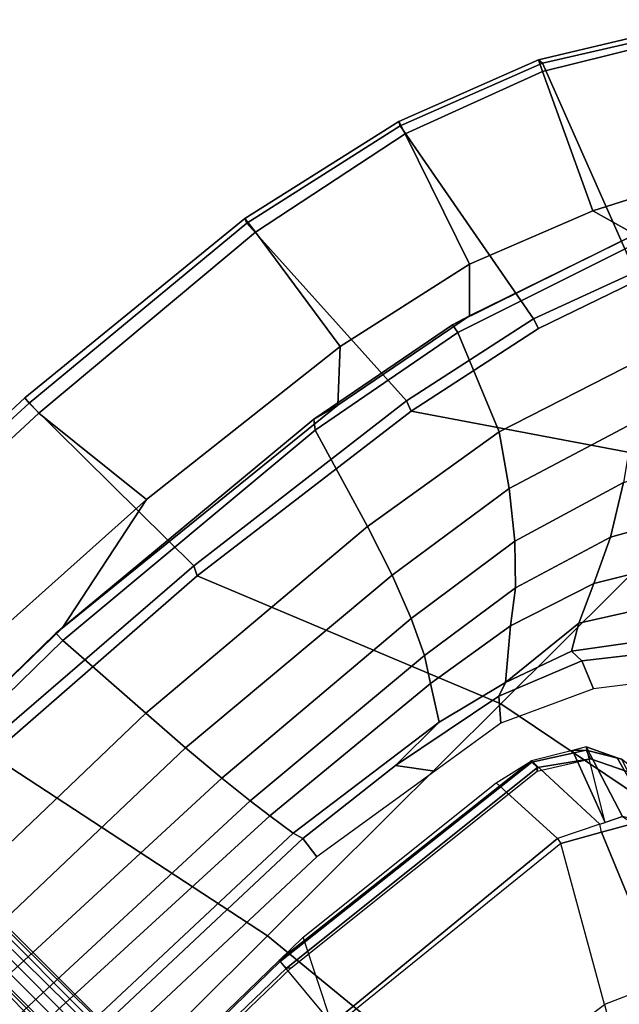
# Model space of a CAD drawing. Units: inches. Extents: x -87 to 65, y -59 to 46.
# Drawn here: x -6 to -3, y 5 to 11 of the extents above; entities that cross this region are included whole.
import ezdxf

# ---------------------------------------------------------------- set-up
doc = ezdxf.new("R2010")
doc.units = ezdxf.units.IN
doc.header["$MEASUREMENT"] = 0
for name, color, linetype in [('SEAT-BASE', 5, 'Continuous'), ('SEAT-FABRIC', 5, 'Continuous'), ('SEAT-FRAME', 5, 'Continuous')]:
    doc.layers.add(name, color=color, linetype=linetype)

# ---------------------------------------------------------------- blocks, each defined once
blk = doc.blocks.new('1SAYL_UPHSMIDBCK_ARMS_1T')
at = {"layer": 'SEAT-BASE'}
for points in [[(1.608, 0.8339, 6.0974), (1.7285, 0.8884, 6.4002), (10.4832, 0.8249, 4.1197), (10.457, 0.7653, 3.9962)], [(1.8662, 0.843, 6.7636), (10.5297, 0.8518, 4.308), (10.4832, 0.8249, 4.1197), (1.7285, 0.8884, 6.4002)], [(1.608, 0.8339, 6.0974), (10.457, 0.7653, 3.9962), (10.441, 0.6696, 3.9214), (1.5517, 0.6932, 5.9333)], [(1.8662, 0.843, 6.7636), (1.9187, 0.7906, 6.9061), (10.5503, 0.8181, 4.4355), (10.5297, 0.8518, 4.308)], [(1.9664, 0.7081, 7.0284), (10.5751, 0.7411, 4.5522), (10.5503, 0.8181, 4.4355), (1.9187, 0.7906, 6.9061)], [(1.9664, 0.7081, 7.0284), (1.9913, 0.624, 7.0948), (10.5975, 0.5967, 4.6671), (10.5751, 0.7411, 4.5522)], [(1.5414, 0.622, 5.9064), (1.5517, 0.6932, 5.9333), (10.441, 0.6696, 3.9214), (10.4309, 0.6166, 3.9258)], [(10.0991, 0.0581, 4.0182), (1.2585, 0.0625, 5.9789), (1.5038, 0.4601, 5.915), (10.4309, 0.6166, 3.9258)], [(10.4309, 0.6166, 3.9258), (1.5038, 0.4601, 5.915), (1.5414, 0.622, 5.9064)], [(2.0164, 0.5141, 7.1618), (10.615, 0.4034, 4.7361), (10.5975, 0.5967, 4.6671), (1.9913, 0.624, 7.0948)], [(2.0164, 0.5141, 7.1618), (2.0452, 0.2362, 7.2363), (10.6252, 0.2027, 4.7875), (10.615, 0.4034, 4.7361)], [(2.0551, 0, 7.2625), (10.6279, 0, 4.8004), (10.6252, 0.2027, 4.7875), (2.0452, 0.2362, 7.2363)], [(1.2585, 0.0625, 5.9789), (10.0991, 0.0581, 4.0182), (10.0914, 0.0266, 3.9883), (1.2508, 0.031, 5.949)], [(1.2508, -0.031, 5.949), (1.2508, 0.031, 5.949), (10.0914, 0.0266, 3.9883), (10.0914, -0.0266, 3.9883)], [(10.6252, -0.2027, 4.7875), (10.6279, 0, 4.8004), (2.0551, 0, 7.2625), (2.0452, -0.2362, 7.2363)], [(10.0914, -0.0266, 3.9883), (10.0991, -0.0581, 4.0182), (1.2585, -0.0625, 5.9789), (1.2508, -0.031, 5.949)], [(1.5038, -0.4601, 5.915), (1.2585, -0.0625, 5.9789), (10.0991, -0.0581, 4.0182), (10.4309, -0.6166, 3.9258)], [(10.6252, -0.2027, 4.7875), (2.0452, -0.2362, 7.2363), (2.0164, -0.5141, 7.1618), (10.615, -0.4034, 4.7361)], [(10.5975, -0.5967, 4.6671), (10.615, -0.4034, 4.7361), (2.0164, -0.5141, 7.1618), (1.9913, -0.624, 7.0948)], [(1.5414, -0.622, 5.9064), (1.5038, -0.4601, 5.915), (10.4309, -0.6166, 3.9258), (1.5414, -0.622, 5.9064)], [(10.5975, -0.5967, 4.6671), (1.9913, -0.624, 7.0948), (1.9664, -0.7081, 7.0284), (10.5751, -0.7411, 4.5522)], [(10.441, -0.6696, 3.9214), (1.5517, -0.6932, 5.9333), (1.5414, -0.622, 5.9064), (10.4309, -0.6166, 3.9258)], [(10.441, -0.6696, 3.9214), (10.457, -0.7653, 3.9962), (1.608, -0.8339, 6.0974), (1.5517, -0.6932, 5.9333)], [(10.5503, -0.8181, 4.4355), (10.5751, -0.7411, 4.5522), (1.9664, -0.7081, 7.0284), (1.9187, -0.7906, 6.9061)], [(10.4832, -0.8249, 4.1197), (1.7285, -0.8884, 6.4002), (1.608, -0.8339, 6.0974), (10.457, -0.7653, 3.9962)], [(10.4832, -0.8249, 4.1197), (10.5297, -0.8518, 4.308), (1.8662, -0.843, 6.7636), (1.7285, -0.8884, 6.4002)], [(10.5503, -0.8181, 4.4355), (1.9187, -0.7906, 6.9061), (1.8662, -0.843, 6.7636), (10.5297, -0.8518, 4.308)]]:
    blk.add_3dface(points, dxfattribs=at)
at = {"layer": 'SEAT-FABRIC'}
for points in [[(7.8161, 1.8475, 17.8355), (7.8194, 0, 17.7764), (9.6449, 0, 17.8034), (9.6277, 1.4667, 17.82)], [(7.8161, -1.8475, 17.8355), (7.8194, 0, 17.7764), (5.722, 0, 17.7301), (5.7196, -2.054, 17.8104)], [(9.6449, 0, 17.8034), (7.8194, 0, 17.7764), (7.8161, -1.8475, 17.8355), (9.6277, -1.4667, 17.82)], [(10.026, -3.0968, 15.924), (9.8488, -2.2517, 15.9118), (9.8906, 0, 15.9034), (10.1078, -1.6255, 15.8949)], [(7.8108, -3.692, 17.9577), (9.522, -2.9945, 17.8532), (9.6277, -1.4667, 17.82), (7.8161, -1.8475, 17.8355)], [(9.575, -3.0215, 17.827), (9.6915, -1.4448, 17.7916), (9.6277, -1.4667, 17.82), (9.522, -2.9945, 17.8532)], [(10.9412, -1.4662, 16.2982), (9.6915, -1.4448, 17.7916), (9.575, -3.0215, 17.827), (10.872, -3.0133, 16.3146)], [(10.1078, -1.6255, 15.8949), (10.8542, -1.45, 16.044), (10.7938, -3.0122, 16.059), (10.026, -3.0968, 15.924)], [(10.8542, -1.45, 16.044), (10.9691, -1.452, 16.1466), (10.9109, -3.0175, 16.1608), (10.7938, -3.0122, 16.059)], [(10.9412, -1.4662, 16.2982), (10.872, -3.0133, 16.3146), (10.9109, -3.0175, 16.1608), (10.9691, -1.452, 16.1466)], [(7.8108, -3.692, 17.9577), (7.8161, -1.8475, 17.8355), (5.7196, -2.054, 17.8104), (5.714, -4.1024, 17.9768)], [(3.5568, -4.2959, 18.0014), (5.714, -4.1024, 17.9768), (5.7196, -2.054, 17.8104), (3.5649, -2.1532, 17.7764)], [(10.026, -3.0968, 15.924), (9.8634, -4.4705, 15.9686), (9.6393, -4.2295, 15.9564), (9.8488, -2.2517, 15.9118)], [(7.8045, -5.5347, 18.1049), (9.3251, -4.4955, 17.9264), (9.522, -2.9945, 17.8532), (7.8108, -3.692, 17.9577)], [(9.3846, -4.5185, 17.8979), (9.575, -3.0215, 17.827), (9.522, -2.9945, 17.8532), (9.3251, -4.4955, 17.9264)], [(10.7222, -4.5887, 16.3563), (10.872, -3.0133, 16.3146), (9.575, -3.0215, 17.827), (9.3846, -4.5185, 17.8979)], [(10.026, -3.0968, 15.924), (10.7938, -3.0122, 16.059), (10.6525, -4.5893, 16.1042), (9.8634, -4.4705, 15.9686)], [(10.9109, -3.0175, 16.1608), (10.749, -4.6002, 16.1977), (10.6525, -4.5893, 16.1042), (10.7938, -3.0122, 16.059)], [(10.9109, -3.0175, 16.1608), (10.872, -3.0133, 16.3146), (10.7222, -4.5887, 16.3563), (10.749, -4.6002, 16.1977)], [(7.8045, -5.5347, 18.1049), (7.8108, -3.692, 17.9577), (5.714, -4.1024, 17.9768), (5.705, -6.1403, 18.2422)], [(9.6766, -5.3111, 15.9963), (9.4713, -5.1056, 15.9931), (9.6393, -4.2295, 15.9564), (9.8634, -4.4705, 15.9686)], [(9.8634, -4.4705, 15.9686), (10.6525, -4.5893, 16.1042), (10.4494, -5.5721, 16.1728), (9.6766, -5.3111, 15.9963)], [(7.8045, -5.5347, 18.1049), (8.9529, -5.8907, 18.0556), (9.149, -5.3286, 17.9947), (9.3251, -4.4955, 17.9264)], [(9.3846, -4.5185, 17.8979), (9.3251, -4.4955, 17.9264), (9.149, -5.3286, 17.9947), (9.2064, -5.3484, 17.9669)], [(10.7222, -4.5887, 16.3563), (9.3846, -4.5185, 17.8979), (9.2064, -5.3484, 17.9669), (10.5004, -5.5844, 16.4206)], [(10.749, -4.6002, 16.1977), (10.522, -5.5963, 16.2909), (10.4494, -5.5721, 16.1728), (10.6525, -4.5893, 16.1042)], [(10.749, -4.6002, 16.1977), (10.7222, -4.5887, 16.3563), (10.5004, -5.5844, 16.4206), (10.522, -5.5963, 16.2909)], [(9.6766, -5.3111, 15.9963), (9.3997, -6.0112, 16.0595), (9.1364, -6.0849, 16.0668), (9.4713, -5.1056, 15.9931)], [(8.9879, -5.9357, 18.0315), (9.2064, -5.3484, 17.9669), (9.149, -5.3286, 17.9947), (8.9529, -5.8907, 18.0556)], [(10.1847, -6.3965, 16.5157), (10.5004, -5.5844, 16.4206), (9.2064, -5.3484, 17.9669), (8.9879, -5.9357, 18.0315)], [(9.6766, -5.3111, 15.9963), (10.4494, -5.5721, 16.1728), (10.1505, -6.3637, 16.2807), (9.3997, -6.0112, 16.0595)], [(10.522, -5.5963, 16.2909), (10.2133, -6.3931, 16.4006), (10.1505, -6.3637, 16.2807), (10.4494, -5.5721, 16.1728)], [(10.522, -5.5963, 16.2909), (10.5004, -5.5844, 16.4206), (10.1847, -6.3965, 16.5157), (10.2133, -6.3931, 16.4006)], [(10.1847, -6.3965, 16.5157), (8.9879, -5.9357, 18.0315), (8.7599, -6.3268, 18.0859), (9.6816, -7.1973, 16.6699)], [(9.3997, -6.0112, 16.0595), (8.9833, -6.8117, 16.1573), (9.1364, -6.0849, 16.0668)], [(9.3997, -6.0112, 16.0595), (10.1505, -6.3637, 16.2807), (9.6497, -7.1961, 16.4358), (8.9833, -6.8117, 16.1573)], [(10.2133, -6.3931, 16.4006), (9.703, -7.2223, 16.5702), (9.6497, -7.1961, 16.4358), (10.1505, -6.3637, 16.2807)], [(10.2133, -6.3931, 16.4006), (10.1847, -6.3965, 16.5157), (9.6816, -7.1973, 16.6699), (9.703, -7.2223, 16.5702)]]:
    blk.add_3dface(points, dxfattribs=at)
at = {"layer": 'SEAT-FRAME'}
for points in [[(7.6724, -1.7953, 13.607), (7.2113, -1.7532, 11.9009), (7.2381, 0, 11.8969), (7.701, 0, 13.6071)], [(7.5953, -1.8131, 13.6169), (7.6124, -1.7947, 13.6319), (7.6514, 0, 13.6319), (7.6324, 0, 13.6173)], [(7.6905, 0, 13.6292), (7.6514, 0, 13.6319), (7.6124, -1.7947, 13.6319), (7.6645, -1.795, 13.6273)], [(7.701, 0, 13.6071), (7.6905, 0, 13.6292), (7.6645, -1.795, 13.6273), (7.6724, -1.7953, 13.607)], [(7.9328, -2.3558, 13.5623), (8.0119, 0, 13.5641), (8.1389, 0, 13.6903), (8.0612, -2.3736, 13.7004)], [(8.1213, -2.3556, 13.8932), (8.0612, -2.3736, 13.7004), (8.1389, 0, 13.6903), (8.2006, 0, 13.8932)], [(9.8273, 0, 15.7283), (9.8828, 0, 15.7977), (9.8548, -2.2079, 15.8065), (9.7976, -2.2058, 15.7366)], [(9.8906, 0, 15.9034), (9.8488, -2.2517, 15.9118), (9.8548, -2.2079, 15.8065), (9.8828, 0, 15.7977)], [(8.1213, -2.3556, 13.8932), (8.2006, 0, 13.8932), (8.3865, 0, 14.518), (8.2814, -2.3312, 14.4263)], [(8.4189, -2.3134, 14.7452), (8.2814, -2.3312, 14.4263), (8.3865, 0, 14.518), (8.5106, 0, 14.7787)], [(8.4189, -2.3134, 14.7452), (8.5106, 0, 14.7787), (8.7164, 0, 15.0876), (8.6213, -2.2913, 15.0371)], [(8.8855, -2.2674, 15.3038), (8.6213, -2.2913, 15.0371), (8.7164, 0, 15.0876), (8.9462, 0, 15.3115)], [(8.8855, -2.2674, 15.3038), (8.9462, 0, 15.3115), (9.2329, 0, 15.4817), (9.1808, -2.2461, 15.4756)], [(9.7976, -2.2058, 15.7366), (9.1808, -2.2461, 15.4756), (9.2329, 0, 15.4817), (9.8273, 0, 15.7283)], [(6.206, -2.9115, 11.4322), (7.018, -3.3771, 11.8615), (7.1916, -1.7357, 11.8638), (6.3951, -1.5802, 11.375)], [(7.0511, -3.3834, 11.91), (7.018, -3.3771, 11.8615), (7.1916, -1.7357, 11.8638), (7.2113, -1.7532, 11.9009)], [(7.5152, -3.3609, 13.6066), (7.0511, -3.3834, 11.91), (7.2113, -1.7532, 11.9009), (7.6694, -1.9828, 13.607)], [(7.6724, -1.7953, 13.607), (7.2113, -1.7532, 11.9009), (7.6694, -1.9828, 13.607)], [(7.5953, -1.8131, 13.6169), (7.3991, -3.5695, 13.6225), (7.4114, -3.585, 13.6319), (7.6124, -1.7947, 13.6319)], [(7.4554, -3.5845, 13.6279), (7.6645, -1.795, 13.6273), (7.6124, -1.7947, 13.6319), (7.4114, -3.585, 13.6319)], [(7.4623, -3.5863, 13.6072), (7.6724, -1.7953, 13.607), (7.6645, -1.795, 13.6273), (7.4554, -3.5845, 13.6279)], [(7.6724, -1.7953, 13.607), (7.6694, -1.9828, 13.607), (7.5152, -3.3609, 13.6066), (7.4623, -3.5863, 13.6072)], [(9.6318, -4.04, 15.7725), (9.0424, -3.866, 15.5034), (9.1808, -2.2461, 15.4756), (9.7976, -2.2058, 15.7366)], [(9.6318, -4.04, 15.7725), (9.7976, -2.2058, 15.7366), (9.8548, -2.2079, 15.8065), (9.6794, -4.0784, 15.8426)], [(8.7519, -3.7708, 15.3168), (8.8855, -2.2674, 15.3038), (9.1808, -2.2461, 15.4756), (9.0424, -3.866, 15.5034)], [(9.6393, -4.2295, 15.9564), (9.6794, -4.0784, 15.8426), (9.8548, -2.2079, 15.8065), (9.8488, -2.2517, 15.9118)], [(8.3049, -3.5811, 14.797), (8.17, -3.4938, 14.4716), (8.2814, -2.3312, 14.4263), (8.4189, -2.3134, 14.7452)], [(8.3049, -3.5811, 14.797), (8.4189, -2.3134, 14.7452), (8.6213, -2.2913, 15.0371), (8.5031, -3.6747, 15.0804)], [(8.7519, -3.7708, 15.3168), (8.5031, -3.6747, 15.0804), (8.6213, -2.2913, 15.0371), (8.8855, -2.2674, 15.3038)], [(7.9328, -2.3558, 13.5623), (8.0612, -2.3736, 13.7004), (7.9832, -3.0296, 13.7012), (7.8044, -3.1623, 13.5655)], [(7.9819, -3.3741, 13.8932), (8.1213, -2.3556, 13.8932), (8.2814, -2.3312, 14.4263), (8.17, -3.4938, 14.4716)], [(7.9819, -3.3741, 13.8932), (7.9832, -3.0296, 13.7012), (8.0612, -2.3736, 13.7004), (8.1213, -2.3556, 13.8932)], [(5.2509, -2.656, 11.3187), (6.0642, -3.2339, 11.463), (6.206, -2.9115, 11.4322), (5.3088, -2.3835, 11.2947)], [(6.206, -2.9115, 11.4322), (7.018, -3.3771, 11.8615), (6.901, -3.5823, 11.8609), (6.0642, -3.2339, 11.463)], [(7.7323, -3.6152, 13.5674), (7.8044, -3.1623, 13.5655), (7.9832, -3.0296, 13.7012), (7.8478, -3.7147, 13.7027)], [(7.875, -3.7946, 13.8932), (7.8478, -3.7147, 13.7027), (7.9832, -3.0296, 13.7012), (7.9819, -3.3741, 13.8932)], [(6.0642, -3.2339, 11.463), (6.901, -3.5823, 11.8609), (6.8093, -3.7432, 11.8605), (6.6725, -3.8377, 11.859)], [(6.9404, -3.607, 11.913), (7.0511, -3.3834, 11.91), (7.5152, -3.3609, 13.6066), (7.4623, -3.5863, 13.6072)], [(7.0511, -3.3834, 11.91), (7.018, -3.3771, 11.8615), (6.901, -3.5823, 11.8609), (6.9404, -3.607, 11.913)], [(7.018, -3.3771, 11.8615), (6.901, -3.5823, 11.8609), (7.018, -3.3771, 11.8615)], [(7.875, -3.7946, 13.8932), (7.9819, -3.3741, 13.8932), (8.17, -3.4938, 14.4716), (8.0804, -4.039, 14.503)], [(8.2119, -4.2094, 14.8245), (8.0804, -4.039, 14.503), (8.17, -3.4938, 14.4716), (8.3049, -3.5811, 14.797)], [(6.901, -3.5823, 11.8609), (6.9404, -3.607, 11.913), (6.8809, -3.7273, 11.9146), (6.8093, -3.7432, 11.8605)], [(6.9404, -3.607, 11.913), (6.9263, -3.6356, 11.9133), (7.3406, -3.792, 13.6079), (7.4623, -3.5863, 13.6072)], [(7.2346, -3.8298, 13.623), (7.2371, -3.8294, 13.6321), (7.4114, -3.585, 13.6319), (7.3991, -3.5695, 13.6225)], [(7.4554, -3.5845, 13.6279), (7.4114, -3.585, 13.6319), (7.2371, -3.8294, 13.6321), (7.2874, -3.8459, 13.6319)], [(7.4623, -3.5863, 13.6072), (7.4554, -3.5845, 13.6279), (7.2874, -3.8459, 13.6319), (7.3406, -3.792, 13.6079)], [(8.2119, -4.2094, 14.8245), (8.3049, -3.5811, 14.797), (8.5031, -3.6747, 15.0804), (8.3997, -4.3917, 15.0984)], [(6.9263, -3.6356, 11.9133), (7.3003, -3.8602, 13.6081), (6.8809, -3.7273, 11.9146)], [(7.3003, -3.8602, 13.6081), (7.3292, -3.8113, 13.6079), (7.3406, -3.792, 13.6079), (6.9263, -3.6356, 11.9133)], [(7.7323, -3.6152, 13.5674), (7.8478, -3.7147, 13.7027), (7.6591, -4.1828, 13.7073), (7.5022, -4.1196, 13.5705)], [(8.6296, -4.5787, 15.3285), (8.3997, -4.3917, 15.0984), (8.5031, -3.6747, 15.0804), (8.7519, -3.7708, 15.3168)], [(6.7174, -3.8257, 11.9154), (6.8809, -3.7273, 11.9146), (7.3003, -3.8602, 13.6081), (7.135, -3.9398, 13.6089)], [(7.875, -3.7946, 13.8932), (7.7373, -4.1809, 13.8932), (7.6591, -4.1828, 13.7073), (7.8478, -3.7147, 13.7027)], [(7.3406, -3.792, 13.6079), (7.2874, -3.8459, 13.6319), (7.135, -3.9398, 13.6089), (7.3003, -3.8602, 13.6081)], [(7.875, -3.7946, 13.8932), (7.8204, -4.3213, 14.1868), (7.7375, -4.1805, 13.8932), (7.875, -3.7946, 13.8932)], [(8.0804, -4.039, 14.503), (7.9184, -4.5374, 14.5473), (7.8204, -4.3213, 14.1868), (7.875, -3.7946, 13.8932)], [(8.6296, -4.5787, 15.3285), (8.7519, -3.7708, 15.3168), (9.0424, -3.866, 15.5034), (8.8948, -4.7639, 15.5177)], [(6.7174, -3.8257, 11.9154), (7.135, -3.9398, 13.6089), (7.1121, -3.9508, 13.6091)], [(7.2346, -3.8298, 13.623), (6.9459, -3.9697, 13.6274), (6.9477, -3.9705, 13.632), (7.2371, -3.8294, 13.6321)], [(7.1121, -3.9508, 13.6091), (7.2874, -3.8459, 13.6319), (7.2371, -3.8294, 13.6321), (6.9477, -3.9705, 13.632)], [(7.2874, -3.8459, 13.6319), (7.1121, -3.9508, 13.6091), (7.1121, -3.9508, 13.6091), (7.135, -3.9398, 13.6089)], [(9.4528, -4.9929, 15.8081), (8.8948, -4.7639, 15.5177), (9.0424, -3.866, 15.5034), (9.6318, -4.04, 15.7725)], [(8.2119, -4.2094, 14.8245), (8.036, -4.7877, 14.8678), (7.9184, -4.5374, 14.5473), (8.0804, -4.039, 14.503)], [(9.6318, -4.04, 15.7725), (9.6794, -4.0784, 15.8426), (9.5048, -5.0023, 15.8758), (9.4528, -4.9929, 15.8081)], [(9.6393, -4.2295, 15.9564), (9.4713, -5.1056, 15.9931), (9.5048, -5.0023, 15.8758), (9.6794, -4.0784, 15.8426)], [(7.2794, -4.4035, 13.5704), (7.5022, -4.1196, 13.5705), (7.6591, -4.1828, 13.7073), (7.3435, -4.5803, 13.7085)], [(7.7373, -4.1809, 13.8932), (7.5002, -4.4979, 13.8932), (7.3435, -4.5803, 13.7085), (7.6591, -4.1828, 13.7073)], [(7.7373, -4.1809, 13.8932), (7.8204, -4.3213, 14.1868), (7.5868, -4.6886, 14.2287), (7.5002, -4.4979, 13.8932)], [(8.2119, -4.2094, 14.8245), (8.3997, -4.3917, 15.0984), (8.2001, -5.0562, 15.1351), (8.036, -4.7877, 14.8678)], [(7.9184, -4.5374, 14.5473), (7.6687, -4.9538, 14.6021), (7.5868, -4.6886, 14.2287), (7.8204, -4.3213, 14.1868)], [(8.6296, -4.5787, 15.3285), (8.3976, -5.3318, 15.3621), (8.2001, -5.0562, 15.1351), (8.3997, -4.3917, 15.0984)], [(7.9184, -4.5374, 14.5473), (8.036, -4.7877, 14.8678), (7.7655, -5.2651, 14.9242), (7.6687, -4.9538, 14.6021)], [(8.6296, -4.5787, 15.3285), (8.8948, -4.7639, 15.5177), (8.6232, -5.6042, 15.5588), (8.3976, -5.3318, 15.3621)], [(8.2001, -5.0562, 15.1351), (7.8977, -5.6009, 15.1881), (7.7655, -5.2651, 14.9242), (8.036, -4.7877, 14.8678)], [(9.4528, -4.9929, 15.8081), (9.0802, -6.1078, 15.8912), (8.6232, -5.6042, 15.5588), (8.8948, -4.7639, 15.5177)], [(9.0802, -6.1078, 15.8912), (9.4528, -4.9929, 15.8081), (9.5048, -5.0023, 15.8758), (9.1319, -6.1042, 15.9562)], [(9.1364, -6.0849, 16.0668), (9.1319, -6.1042, 15.9562), (9.5048, -5.0023, 15.8758), (9.4713, -5.1056, 15.9931)]]:
    blk.add_3dface(points, dxfattribs=at)

msp = doc.modelspace()

# ---------------------------------------------------------------- block references
at = {"rotation": 135}
msp.add_blockref('1SAYL_UPHSMIDBCK_ARMS_1T', (-0.4874, -0.9625), dxfattribs=at)

doc.saveas('drawing.dxf')
